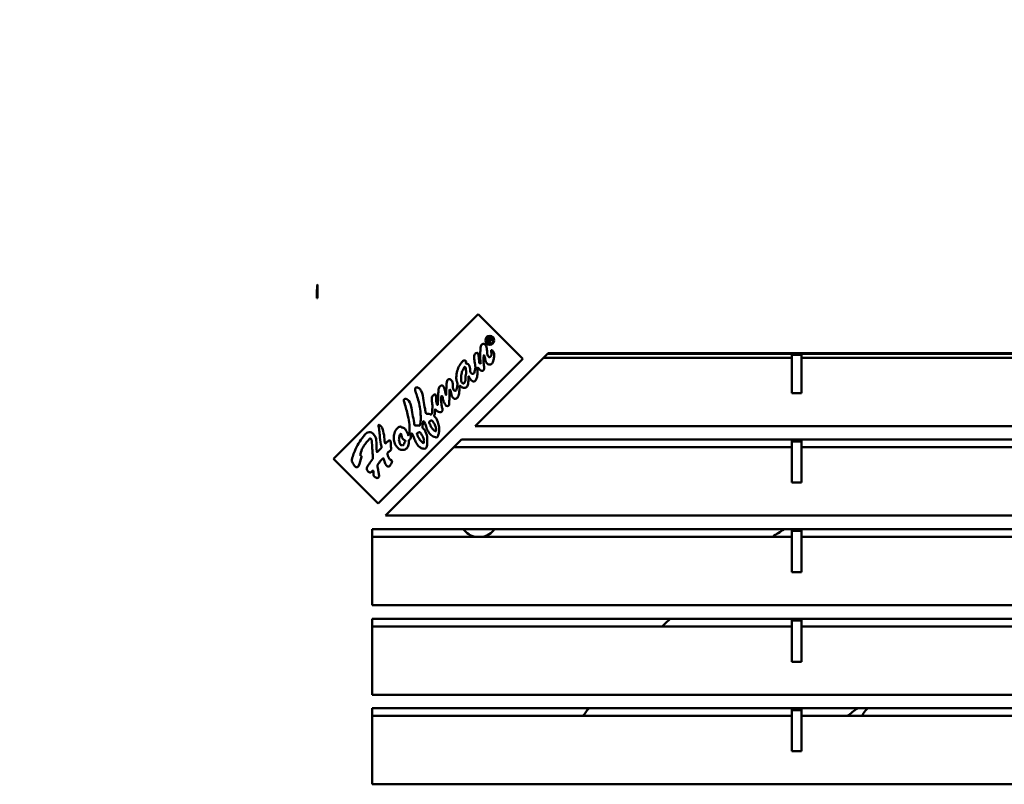
# Model space of a CAD drawing. Units: inches. Extents: x 0.5 to 21.5, y 0.2 to 16.7.
# Drawn here: x 3.1 to 3.7, y 11 to 11.5 of the extents above; entities that cross this region are included whole.
import ezdxf

# ---------------------------------------------------------------- set-up
doc = ezdxf.new("R2010")
doc.units = ezdxf.units.IN
doc.header["$MEASUREMENT"] = 0
doc.layers.add('Symbol (ANSI)', color=7, linetype='Continuous', lineweight=25)
doc.layers.add('Visible (ANSI)', color=7, linetype='Continuous', lineweight=50)
doc.styles.add('Note Text (ANSI)', font='tahoma.ttf')
doc.dimstyles.new('Default (ANSI)$7', dxfattribs={"dimtxt": 0.12, "dimasz": 0.098425, "dimexe": 0.125, "dimexo": 0.0625, "dimgap": 0.031496, "dimtad": 0, "dimtih": 1, "dimtoh": 1, "dimrnd": 1e-08, "dimzin": 0, "dimdsep": 46, "dimtxsty": 'Note Text (ANSI)', "dimcen": 0.09, "dimdle": 0.393701, "dimclrd": 256, "dimclre": 256, "dimclrt": 256, "dimadec": 0, "dimazin": 1, "dimtfac": 1, "dimtofl": 0, "dimtmove": 0, "dimatfit": 3, "dimfxl": 1, "dimtolj": 1, "dimtzin": 4, "dimlwd": -1, "dimlwe": -1, "dimarcsym": 0})

msp = doc.modelspace()

# ---------------------------------------------------------------- linework, layer by layer
at = {"layer": 'Visible (ANSI)'}
for p, q in [((3.25977, 11.17877), (3.35311, 11.27211)), ((3.35311, 11.27211), (3.38189, 11.24333)), ((3.35975, 11.2569), (3.35843, 11.25559)), ((3.35843, 11.25559), (3.36096, 11.25306)), ((3.35919, 11.25559), (3.36, 11.2564)), ((3.35998, 11.25481), (3.35919, 11.25559)), ((3.35998, 11.25481), (3.36078, 11.25562)), ((3.36287, 11.25508), (3.36194, 11.25581)), ((3.36028, 11.2545), (3.36102, 11.25525)), ((3.36134, 11.25344), (3.36028, 11.2545)), ((3.36096, 11.25306), (3.36134, 11.25344)), ((3.36173, 11.25529), (3.36255, 11.25465)), ((3.36255, 11.25465), (3.36288, 11.25498)), ((3.38189, 11.24333), (3.28855, 11.14999)), ((3.35123, 11.19995), (3.39833, 11.24705)), ((3.55543, 11.24405), (3.39533, 11.24405)), ((3.39781, 11.24652), (3.55543, 11.24652)), ((3.39833, 11.24705), (4.37233, 11.24705)), ((3.55543, 11.24652), (3.55543, 11.24593)), ((3.55543, 11.24593), (3.56163, 11.24593)), ((3.55543, 11.24593), (3.55543, 11.22125)), ((3.56163, 11.24652), (3.82548, 11.24652)), ((3.56163, 11.24593), (3.56163, 11.24652)), ((3.56163, 11.22125), (3.56163, 11.24593)), ((3.82548, 11.24405), (3.56163, 11.24405)), ((3.56163, 11.22125), (3.55543, 11.22125)), ((4.37233, 11.19995), (3.35123, 11.19995)), ((3.29343, 11.14215), (3.34246, 11.19118)), ((3.33753, 11.18625), (3.55543, 11.18625)), ((3.34246, 11.19118), (3.55543, 11.19118)), ((3.55543, 11.19118), (3.55543, 11.19006)), ((3.55543, 11.19118), (3.56163, 11.19118)), ((3.55543, 11.19006), (3.56163, 11.19006)), ((3.55543, 11.19006), (3.55543, 11.16345)), ((3.56163, 11.19006), (3.56163, 11.19118)), ((3.56163, 11.19118), (3.82548, 11.19118)), ((3.56163, 11.16345), (3.56163, 11.19006)), ((3.56163, 11.18625), (3.82548, 11.18625)), ((3.28855, 11.14999), (3.25977, 11.17877)), ((3.56163, 11.16345), (3.55543, 11.16345)), ((4.37233, 11.14215), (3.29343, 11.14215)), ((3.28483, 11.08435), (3.28483, 11.13338)), ((3.28483, 11.13338), (3.55543, 11.13338)), ((3.28483, 11.12845), (3.55543, 11.12845)), ((3.55543, 11.13338), (3.55543, 11.13226)), ((3.55543, 11.13338), (3.56163, 11.13338)), ((3.55543, 11.13226), (3.56163, 11.13226)), ((3.55543, 11.13226), (3.55543, 11.10565)), ((3.56163, 11.13226), (3.56163, 11.13338)), ((3.56163, 11.13338), (3.82548, 11.13338)), ((3.56163, 11.10565), (3.56163, 11.13226)), ((3.56163, 11.12845), (3.82548, 11.12845)), ((3.56163, 11.10565), (3.55543, 11.10565)), ((4.37233, 11.08435), (3.28483, 11.08435)), ((3.28483, 11.02655), (3.28483, 11.07558)), ((3.28483, 11.07558), (3.55543, 11.07558)), ((3.55543, 11.07558), (3.55543, 11.07446)), ((3.55543, 11.07558), (3.56163, 11.07558)), ((3.55543, 11.07446), (3.56163, 11.07446)), ((3.55543, 11.07446), (3.55543, 11.04785)), ((3.56163, 11.07446), (3.56163, 11.07558)), ((3.56163, 11.07558), (3.82548, 11.07558)), ((3.56163, 11.04785), (3.56163, 11.07446)), ((3.28483, 11.07065), (3.55543, 11.07065)), ((3.56163, 11.07065), (3.82548, 11.07065)), ((3.56163, 11.04785), (3.55543, 11.04785)), ((4.37233, 11.02655), (3.28483, 11.02655)), ((3.28483, 10.96875), (3.28483, 11.01778)), ((3.28483, 11.01778), (3.55543, 11.01778)), ((3.55543, 11.01778), (3.55543, 11.01666)), ((3.55543, 11.01778), (3.56163, 11.01778)), ((3.55543, 11.01666), (3.56163, 11.01666)), ((3.55543, 10.99005), (3.55543, 11.01666)), ((3.56163, 11.01666), (3.56163, 11.01778)), ((3.56163, 11.01778), (3.82548, 11.01778)), ((3.56163, 11.01666), (3.56163, 10.99005)), ((3.28483, 11.01285), (3.55543, 11.01285)), ((3.56163, 11.01285), (3.82548, 11.01285)), ((3.56163, 10.99005), (3.55543, 10.99005)), ((4.37233, 10.96875), (3.28483, 10.96875))]:
    msp.add_line(p, q, dxfattribs=at)
for radius in [0.00289, 0.00234]:
    msp.add_circle((3.36065, 11.25521), radius, dxfattribs=at)
for centre, radius, start, end in [((3.36041, 11.25618), 0.000982, 342.43438, 132.37682), ((3.36039, 11.25601), 0.000554, 314.99873, 135.00049), ((3.3614, 11.25487), 0.000536, 51.99799, 134.98761), ((3.36158, 11.25536), 0.000572, 51.99631, 114.54014), ((3.36283, 11.25503), 0.0000687, 315.00288, 52.00022), ((3.35365, 11.14075), 0.0125, 216.14196, 259.84619), ((3.35365, 11.14075), 0.0125, 280.15381, 323.85804), ((3.82865, 10.70375), 0.51181, 122.92041, 123.92281), ((3.82865, 10.70375), 0.51181, 133.40672, 134.20433), ((3.82865, 10.70375), 0.51181, 142.15251, 142.84843), ((3.82865, 10.70375), 0.38976, 126.32334, 127.53008)]:
    msp.add_arc(centre, radius, start, end, dxfattribs=at)
msp.add_ellipse((3.24948, 11.28237), major_axis=(-0.006, -0.00001), ratio=0.00005, start_param=4.712389, end_param=4.799655, dxfattribs=at)
for points, knots in [([(3.24961, 11.29136), (3.2494, 11.29121), (3.24919, 11.28981), (3.24899, 11.286), (3.24895, 11.2842), (3.24896, 11.28237)], [0, 0, 0, 0, 0.601708, 0.601708, 1, 1, 1, 1]), ([(3.24961, 11.29136), (3.24959, 11.29126), (3.24958, 11.29061), (3.24953, 11.28775), (3.24951, 11.28514), (3.24948, 11.28237)], [0, 0, 0, 0, 0.398227, 0.398227, 1, 1, 1, 1]), ([(3.34539, 11.24157), (3.34543, 11.24131), (3.34517, 11.24101), (3.34518, 11.24072), (3.34518, 11.24059), (3.34524, 11.24046), (3.34531, 11.24037), (3.34549, 11.24016), (3.34579, 11.24013), (3.34606, 11.24005), (3.34645, 11.23992), (3.34677, 11.23969), (3.34702, 11.23941), (3.34742, 11.23896), (3.34766, 11.23838), (3.34777, 11.2378), (3.34788, 11.23725), (3.34787, 11.23669), (3.34791, 11.23612), (3.34795, 11.23551), (3.34805, 11.23489), (3.34841, 11.23438), (3.34867, 11.23403), (3.34905, 11.23373), (3.34948, 11.23369), (3.34968, 11.23367), (3.3499, 11.23371), (3.35007, 11.23379), (3.3507, 11.2341), (3.35081, 11.23499), (3.35097, 11.23577), (3.35115, 11.23658), (3.35138, 11.23726), (3.35138, 11.23799), (3.35138, 11.23858), (3.35123, 11.2392), (3.35111, 11.23981), (3.35097, 11.2405), (3.35087, 11.24118), (3.35076, 11.24186), (3.35063, 11.24272), (3.3505, 11.24357), (3.35047, 11.24445), (3.35045, 11.24498), (3.35047, 11.24552), (3.35068, 11.246), (3.35082, 11.24631), (3.35103, 11.24659), (3.3513, 11.24678), (3.3515, 11.24692), (3.35172, 11.24702), (3.35197, 11.24707), (3.35214, 11.24712), (3.35231, 11.24714), (3.35247, 11.2471), (3.35275, 11.24703), (3.35298, 11.24678), (3.35311, 11.24651), (3.35328, 11.24618), (3.35332, 11.24583), (3.35336, 11.24547), (3.35343, 11.24477), (3.35352, 11.24407), (3.35362, 11.24339), (3.35371, 11.24276), (3.35381, 11.24215), (3.35381, 11.24149), (3.35381, 11.24116), (3.35379, 11.24082), (3.354, 11.24055), (3.35412, 11.24039), (3.35433, 11.24025), (3.35448, 11.24023), (3.35493, 11.24017), (3.3547, 11.24127), (3.3546, 11.24206), (3.35449, 11.24285), (3.3545, 11.24334), (3.3545, 11.24389), (3.35451, 11.24483), (3.35449, 11.24595), (3.3545, 11.24699), (3.35452, 11.24794), (3.35456, 11.24882), (3.35463, 11.2498), (3.35471, 11.25084), (3.35482, 11.25199), (3.3556, 11.25263), (3.35581, 11.2528), (3.35606, 11.25294), (3.35632, 11.25298), (3.35687, 11.25306), (3.35744, 11.25269), (3.35784, 11.25226), (3.35821, 11.25186), (3.35845, 11.25141), (3.35859, 11.25092), (3.35875, 11.25037), (3.35878, 11.24979), (3.35881, 11.24921), (3.35883, 11.24867), (3.35884, 11.24815), (3.35886, 11.24761), (3.35888, 11.24704), (3.35891, 11.24645), (3.35909, 11.24593), (3.35924, 11.24552), (3.35947, 11.24515), (3.35977, 11.24478), (3.35989, 11.24462), (3.36003, 11.24445), (3.36019, 11.2444), (3.36039, 11.24434), (3.36063, 11.24444), (3.36084, 11.24456), (3.36168, 11.24506), (3.36182, 11.24592), (3.36169, 11.24718), (3.36161, 11.24801), (3.3614, 11.24901), (3.36174, 11.249), (3.36193, 11.24899), (3.36228, 11.24868), (3.36253, 11.24839), (3.36277, 11.24813), (3.36293, 11.2479), (3.36305, 11.24763), (3.36337, 11.24696), (3.36346, 11.2461), (3.36345, 11.2453), (3.36343, 11.24441), (3.36328, 11.24359), (3.36306, 11.24268), (3.36281, 11.24161), (3.36247, 11.24041), (3.36156, 11.23994), (3.36093, 11.23961), (3.36002, 11.23963), (3.35939, 11.23991), (3.35861, 11.24024), (3.35824, 11.24096), (3.3579, 11.2421), (3.3574, 11.24376), (3.35697, 11.2463), (3.3568, 11.24576), (3.35673, 11.24555), (3.35671, 11.24484), (3.35667, 11.24424), (3.35662, 11.24346), (3.35654, 11.24287), (3.35654, 11.24224), (3.35652, 11.24126), (3.35668, 11.24018), (3.35683, 11.23917), (3.35692, 11.23855), (3.35701, 11.23796), (3.35699, 11.2373), (3.35697, 11.2368), (3.35689, 11.23627), (3.35661, 11.23596), (3.35613, 11.23541), (3.35502, 11.23558), (3.35418, 11.23631), (3.35354, 11.23687), (3.35305, 11.23776), (3.35283, 11.23763), (3.35266, 11.23753), (3.35267, 11.23674), (3.35269, 11.23609), (3.35271, 11.23519), (3.35274, 11.23458), (3.35271, 11.23393), (3.35267, 11.23305), (3.35252, 11.23209), (3.35218, 11.23104), (3.35186, 11.23005), (3.35139, 11.22898), (3.35066, 11.22872), (3.34993, 11.22846), (3.34896, 11.22902), (3.34823, 11.23003), (3.34756, 11.23094), (3.3471, 11.23222), (3.34692, 11.23214), (3.34674, 11.23206), (3.34683, 11.23074), (3.34684, 11.22976), (3.34684, 11.22867), (3.34674, 11.228), (3.3466, 11.22712), (3.34647, 11.22635), (3.34632, 11.22542), (3.34571, 11.22501), (3.34545, 11.22482), (3.34509, 11.22474), (3.34475, 11.22469), (3.34398, 11.22456), (3.3433, 11.22457), (3.34248, 11.22513), (3.34194, 11.22548), (3.34134, 11.22607), (3.34115, 11.22583), (3.34105, 11.22571), (3.34106, 11.22537), (3.34106, 11.22506), (3.34108, 11.22415), (3.34104, 11.2235), (3.34099, 11.22279), (3.34093, 11.22197), (3.34086, 11.22107), (3.34067, 11.22022), (3.3405, 11.21951), (3.34025, 11.21883), (3.33976, 11.21825), (3.33939, 11.21782), (3.33889, 11.21745), (3.33837, 11.21744), (3.33796, 11.21744), (3.33753, 11.21767), (3.33719, 11.21793), (3.33625, 11.21863), (3.33595, 11.21951), (3.33564, 11.22108), (3.33542, 11.2222), (3.33519, 11.22367), (3.33495, 11.22348), (3.33479, 11.22336), (3.33463, 11.22258), (3.33457, 11.22193), (3.3345, 11.22105), (3.33462, 11.22045), (3.33466, 11.21976), (3.33469, 11.21921), (3.33466, 11.21862), (3.33463, 11.21803), (3.33459, 11.21742), (3.33455, 11.21681), (3.33452, 11.21622), (3.3345, 11.21564), (3.3345, 11.21507), (3.33447, 11.21445), (3.33445, 11.21404), (3.33442, 11.21361), (3.33417, 11.2133), (3.33397, 11.21305), (3.33361, 11.21288), (3.33329, 11.21285), (3.33227, 11.21275), (3.3316, 11.21403), (3.33112, 11.21512), (3.33076, 11.21592), (3.33051, 11.21662), (3.33038, 11.21731), (3.33028, 11.2178), (3.33025, 11.21828), (3.33006, 11.21892)], [-119.654251, -119.654251, -119.654251, -119.654251, -118.246554, -118.246554, -118.246554, -116.838857, -116.838857, -116.838857, -115.43116, -115.43116, -115.43116, -114.023463, -114.023463, -114.023463, -112.615765, -112.615765, -112.615765, -111.208068, -111.208068, -111.208068, -109.800371, -109.800371, -109.800371, -108.392674, -108.392674, -108.392674, -106.984977, -106.984977, -106.984977, -105.57728, -105.57728, -105.57728, -104.169583, -104.169583, -104.169583, -102.761886, -102.761886, -102.761886, -101.354189, -101.354189, -101.354189, -99.946492, -99.946492, -99.946492, -98.538795, -98.538795, -98.538795, -97.131098, -97.131098, -97.131098, -95.723401, -95.723401, -95.723401, -94.315704, -94.315704, -94.315704, -92.908007, -92.908007, -92.908007, -91.500309, -91.500309, -91.500309, -90.092612, -90.092612, -90.092612, -88.684915, -88.684915, -88.684915, -87.277218, -87.277218, -87.277218, -85.869521, -85.869521, -85.869521, -84.461824, -84.461824, -84.461824, -83.054127, -83.054127, -83.054127, -81.64643, -81.64643, -81.64643, -80.238733, -80.238733, -80.238733, -78.831036, -78.831036, -78.831036, -77.423339, -77.423339, -77.423339, -76.015642, -76.015642, -76.015642, -74.607945, -74.607945, -74.607945, -73.200248, -73.200248, -73.200248, -71.792551, -71.792551, -71.792551, -70.384853, -70.384853, -70.384853, -68.977156, -68.977156, -68.977156, -67.569459, -67.569459, -67.569459, -66.161762, -66.161762, -66.161762, -64.754065, -64.754065, -64.754065, -63.346368, -63.346368, -63.346368, -61.938671, -61.938671, -61.938671, -60.530974, -60.530974, -60.530974, -59.123277, -59.123277, -59.123277, -57.71558, -57.71558, -57.71558, -56.307883, -56.307883, -56.307883, -54.900186, -54.900186, -54.900186, -53.492489, -53.492489, -53.492489, -52.084792, -52.084792, -52.084792, -50.677094, -50.677094, -50.677094, -49.269397, -49.269397, -49.269397, -47.8617, -47.8617, -47.8617, -46.454003, -46.454003, -46.454003, -45.046306, -45.046306, -45.046306, -43.638609, -43.638609, -43.638609, -42.230912, -42.230912, -42.230912, -40.823215, -40.823215, -40.823215, -39.415518, -39.415518, -39.415518, -38.007821, -38.007821, -38.007821, -36.600124, -36.600124, -36.600124, -35.192427, -35.192427, -35.192427, -33.78473, -33.78473, -33.78473, -32.377033, -32.377033, -32.377033, -30.969336, -30.969336, -30.969336, -29.561638, -29.561638, -29.561638, -28.153941, -28.153941, -28.153941, -26.746244, -26.746244, -26.746244, -25.338547, -25.338547, -25.338547, -23.93085, -23.93085, -23.93085, -22.523153, -22.523153, -22.523153, -21.115456, -21.115456, -21.115456, -19.707759, -19.707759, -19.707759, -18.300062, -18.300062, -18.300062, -16.892365, -16.892365, -16.892365, -15.484668, -15.484668, -15.484668, -14.076971, -14.076971, -14.076971, -12.669274, -12.669274, -12.669274, -11.261577, -11.261577, -11.261577, -9.853879, -9.853879, -9.853879, -8.446182, -8.446182, -8.446182, -7.038485, -7.038485, -7.038485, -5.630788, -5.630788, -5.630788, -4.223091, -4.223091, -4.223091, -2.815394, -2.815394, -2.815394, -1.407697, -1.407697, -1.407697, 0, 0, 0, 0]), ([(3.34539, 11.24157), (3.34537, 11.24175), (3.3452, 11.24192), (3.34502, 11.24205), (3.34468, 11.24228), (3.34428, 11.24236), (3.34392, 11.24229), (3.34331, 11.24216), (3.34285, 11.24156), (3.34243, 11.24101), (3.34197, 11.2404), (3.34156, 11.23985), (3.3412, 11.23925), (3.34051, 11.23812), (3.33998, 11.23684), (3.33961, 11.23553), (3.33922, 11.23414), (3.339, 11.23271), (3.33901, 11.23128), (3.33901, 11.23046), (3.33909, 11.22964), (3.33933, 11.22883), (3.33948, 11.22832), (3.33969, 11.22781), (3.33976, 11.22733), (3.33986, 11.22666), (3.33969, 11.22603), (3.33954, 11.22519), (3.33935, 11.22408), (3.33919, 11.22261), (3.33839, 11.2226), (3.33808, 11.2226), (3.33767, 11.22282), (3.33741, 11.22311), (3.33696, 11.22358), (3.3369, 11.22424), (3.33687, 11.22487), (3.33683, 11.22567), (3.33684, 11.22643), (3.33674, 11.2272), (3.33666, 11.22776), (3.33652, 11.22832), (3.33628, 11.22885), (3.33611, 11.22922), (3.33589, 11.22956), (3.33557, 11.2298), (3.33535, 11.22997), (3.33508, 11.23008), (3.33479, 11.23012), (3.3344, 11.23017), (3.33398, 11.23009), (3.33367, 11.2299), (3.33265, 11.22928), (3.33279, 11.22756), (3.33275, 11.22627), (3.33271, 11.22511), (3.33252, 11.22431), (3.33246, 11.22292), (3.33241, 11.22171), (3.33245, 11.22005), (3.33236, 11.21998), (3.33225, 11.2199), (3.33195, 11.22196), (3.33163, 11.22332), (3.33142, 11.22428), (3.33119, 11.22489), (3.33067, 11.22551), (3.33047, 11.22576), (3.33022, 11.22602), (3.32993, 11.2261), (3.32947, 11.22623), (3.32893, 11.22597), (3.32854, 11.22562), (3.32798, 11.22513), (3.32773, 11.22446), (3.3276, 11.22378), (3.32743, 11.22292), (3.32745, 11.22205), (3.32741, 11.22119), (3.32737, 11.22023), (3.32726, 11.21928), (3.32725, 11.2183), (3.32725, 11.21764), (3.32729, 11.21697), (3.32723, 11.21635), (3.32716, 11.21564), (3.32696, 11.21501), (3.32712, 11.21411), (3.32716, 11.2139), (3.32721, 11.21368), (3.32709, 11.2136), (3.32703, 11.21355), (3.3269, 11.21354), (3.3268, 11.21357), (3.32649, 11.21366), (3.32646, 11.21405), (3.3264, 11.2144), (3.3263, 11.21502), (3.32613, 11.21548), (3.32608, 11.216), (3.32602, 11.21656), (3.3261, 11.21717), (3.3261, 11.21774), (3.32611, 11.21832), (3.32603, 11.21885), (3.32589, 11.2195), (3.32582, 11.21986), (3.32573, 11.22025), (3.32546, 11.22036), (3.32533, 11.22041), (3.32515, 11.2204), (3.32498, 11.22036), (3.32465, 11.22028), (3.32437, 11.2201), (3.32413, 11.21988), (3.32388, 11.21964), (3.32366, 11.21936), (3.32351, 11.21905), (3.32331, 11.21863), (3.32322, 11.21817), (3.32319, 11.21771), (3.32315, 11.21707), (3.32321, 11.21643), (3.3233, 11.21579), (3.32345, 11.2147), (3.32366, 11.2136), (3.32365, 11.21252), (3.32363, 11.21147), (3.3234, 11.21043), (3.32338, 11.20935), (3.32337, 11.20873), (3.32342, 11.2081), (3.32309, 11.20756), (3.32302, 11.20746), (3.32295, 11.20736), (3.32285, 11.20732), (3.32274, 11.20728), (3.32261, 11.2073), (3.32248, 11.20734), (3.32229, 11.20739), (3.32212, 11.20749), (3.32195, 11.20756), (3.3215, 11.20776), (3.321, 11.20784), (3.32049, 11.20783), (3.32027, 11.20782), (3.32006, 11.2078), (3.31986, 11.20787), (3.31976, 11.20791), (3.31967, 11.20798), (3.31959, 11.20805), (3.31937, 11.20828), (3.3193, 11.20862), (3.31924, 11.20895), (3.31909, 11.2097), (3.31897, 11.2104), (3.31884, 11.21111), (3.31852, 11.21286), (3.3182, 11.21464), (3.31793, 11.21646), (3.31762, 11.21856), (3.31738, 11.22071), (3.31641, 11.22257), (3.31611, 11.22314), (3.31575, 11.22368), (3.31529, 11.22412), (3.31483, 11.22456), (3.31427, 11.2249), (3.3136, 11.22495), (3.3133, 11.22497), (3.31297, 11.22494), (3.31279, 11.22474), (3.31271, 11.22465), (3.31265, 11.22453), (3.31261, 11.22441), (3.31226, 11.22344), (3.31266, 11.2224), (3.313, 11.22141), (3.31342, 11.22018), (3.31377, 11.21901), (3.31411, 11.21782), (3.31454, 11.21633), (3.31498, 11.2148), (3.3153, 11.21326), (3.31563, 11.21167), (3.31584, 11.21005), (3.31595, 11.20844), (3.31605, 11.20706), (3.31608, 11.20567), (3.31606, 11.20427), (3.31605, 11.20346), (3.31602, 11.20264), (3.31593, 11.20184), (3.31587, 11.20139), (3.31579, 11.20095), (3.31553, 11.20051), (3.31544, 11.20035), (3.31533, 11.2002), (3.31519, 11.20017), (3.31506, 11.20013), (3.3149, 11.20019), (3.31475, 11.20024), (3.314, 11.20047), (3.31332, 11.20032), (3.31256, 11.20037), (3.31243, 11.20038), (3.31229, 11.2004), (3.31219, 11.20047), (3.3121, 11.20053), (3.31203, 11.20063), (3.31198, 11.20073), (3.31176, 11.20116), (3.31178, 11.20164), (3.31176, 11.20211), (3.31169, 11.20391), (3.31114, 11.20562), (3.31078, 11.20734), (3.31037, 11.20927), (3.3102, 11.21122), (3.3097, 11.2132), (3.30936, 11.21458), (3.30886, 11.21598), (3.3078, 11.21689), (3.30743, 11.21722), (3.30697, 11.21749), (3.30647, 11.21756), (3.30622, 11.2176), (3.30595, 11.21759), (3.30573, 11.21747), (3.30561, 11.21741), (3.3055, 11.2173), (3.30541, 11.21719), (3.30499, 11.21662), (3.30529, 11.2158), (3.30555, 11.21503), (3.30607, 11.21346), (3.30642, 11.21214), (3.30677, 11.21074), (3.30712, 11.20936), (3.30749, 11.20789), (3.30782, 11.20644), (3.30825, 11.2046), (3.30863, 11.20278), (3.30874, 11.20093), (3.30882, 11.19953), (3.30875, 11.19812), (3.30887, 11.19671), (3.30891, 11.19632), (3.30896, 11.19593), (3.30893, 11.19554), (3.30889, 11.19506), (3.30873, 11.19458), (3.3085, 11.19415), (3.30841, 11.19399), (3.30831, 11.19384), (3.3082, 11.19369)], [0, 0, 0, 0, 1.580015, 1.580015, 1.580015, 3.16003, 3.16003, 3.16003, 4.740045, 4.740045, 4.740045, 6.320059, 6.320059, 6.320059, 7.900074, 7.900074, 7.900074, 9.480089, 9.480089, 9.480089, 11.060104, 11.060104, 11.060104, 12.640119, 12.640119, 12.640119, 14.220134, 14.220134, 14.220134, 15.800149, 15.800149, 15.800149, 17.380163, 17.380163, 17.380163, 18.960178, 18.960178, 18.960178, 20.540193, 20.540193, 20.540193, 22.120208, 22.120208, 22.120208, 23.700223, 23.700223, 23.700223, 25.280238, 25.280238, 25.280238, 26.860253, 26.860253, 26.860253, 28.440267, 28.440267, 28.440267, 30.020282, 30.020282, 30.020282, 31.600297, 31.600297, 31.600297, 33.180312, 33.180312, 33.180312, 34.760327, 34.760327, 34.760327, 36.340342, 36.340342, 36.340342, 37.920357, 37.920357, 37.920357, 39.500371, 39.500371, 39.500371, 41.080386, 41.080386, 41.080386, 42.660401, 42.660401, 42.660401, 44.240416, 44.240416, 44.240416, 45.820431, 45.820431, 45.820431, 47.400446, 47.400446, 47.400446, 48.980461, 48.980461, 48.980461, 50.560475, 50.560475, 50.560475, 52.14049, 52.14049, 52.14049, 53.720505, 53.720505, 53.720505, 55.30052, 55.30052, 55.30052, 56.880535, 56.880535, 56.880535, 58.46055, 58.46055, 58.46055, 60.040565, 60.040565, 60.040565, 61.620579, 61.620579, 61.620579, 63.200594, 63.200594, 63.200594, 64.780609, 64.780609, 64.780609, 66.360624, 66.360624, 66.360624, 67.940639, 67.940639, 67.940639, 69.520654, 69.520654, 69.520654, 71.100669, 71.100669, 71.100669, 72.680683, 72.680683, 72.680683, 74.260698, 74.260698, 74.260698, 75.840713, 75.840713, 75.840713, 77.420728, 77.420728, 77.420728, 79.000743, 79.000743, 79.000743, 80.580758, 80.580758, 80.580758, 82.160773, 82.160773, 82.160773, 83.740787, 83.740787, 83.740787, 85.320802, 85.320802, 85.320802, 86.900817, 86.900817, 86.900817, 88.480832, 88.480832, 88.480832, 90.060847, 90.060847, 90.060847, 91.640862, 91.640862, 91.640862, 93.220877, 93.220877, 93.220877, 94.800891, 94.800891, 94.800891, 96.380906, 96.380906, 96.380906, 97.960921, 97.960921, 97.960921, 99.540936, 99.540936, 99.540936, 101.120951, 101.120951, 101.120951, 102.700966, 102.700966, 102.700966, 104.280981, 104.280981, 104.280981, 105.860995, 105.860995, 105.860995, 107.44101, 107.44101, 107.44101, 109.021025, 109.021025, 109.021025, 110.60104, 110.60104, 110.60104, 112.181055, 112.181055, 112.181055, 113.76107, 113.76107, 113.76107, 115.341085, 115.341085, 115.341085, 116.921099, 116.921099, 116.921099, 118.501114, 118.501114, 118.501114, 120.081129, 120.081129, 120.081129, 121.661144, 121.661144, 121.661144, 123.241159, 123.241159, 123.241159, 124.821174, 124.821174, 124.821174, 126.401189, 126.401189, 126.401189, 127.981203, 127.981203, 127.981203, 129.561218, 129.561218, 129.561218, 131.141233, 131.141233, 131.141233, 132.721248, 132.721248, 132.721248, 134.301263, 134.301263, 134.301263, 134.301263]), ([(3.34492, 11.23766), (3.34519, 11.23697), (3.34527, 11.23565), (3.34538, 11.2338), (3.34505, 11.23224), (3.34485, 11.23077), (3.34505, 11.22946), (3.34442, 11.22855), (3.34428, 11.22767), (3.34352, 11.22715), (3.34221, 11.22843), (3.34201, 11.23004), (3.34211, 11.23255), (3.3428, 11.23572), (3.34335, 11.23604), (3.34435, 11.23872), (3.34482, 11.23791), (3.34492, 11.23766)], [0, 0, 0, 0, 0.096037, 0.164904, 0.238067, 0.299001, 0.356041, 0.401064, 0.43624, 0.462303, 0.508215, 0.594458, 0.707956, 0.828598, 0.916637, 0.965626, 1, 1, 1, 1]), ([(3.32276, 11.19415), (3.32317, 11.19381), (3.32362, 11.19352), (3.32407, 11.19327), (3.32454, 11.19301), (3.32502, 11.1928), (3.32557, 11.19268), (3.32592, 11.1926), (3.3263, 11.19256), (3.32659, 11.19268), (3.32703, 11.19287), (3.32724, 11.19348), (3.32741, 11.19404), (3.32767, 11.19485), (3.32785, 11.19555), (3.32795, 11.19629), (3.32812, 11.19754), (3.32805, 11.19891), (3.32779, 11.20019), (3.32758, 11.20117), (3.32726, 11.20211), (3.32693, 11.20307), (3.3267, 11.20376), (3.32646, 11.20447), (3.326, 11.20502), (3.32582, 11.20523), (3.32561, 11.20542), (3.32541, 11.20561), (3.32523, 11.20578), (3.32505, 11.20595), (3.3249, 11.20617), (3.32484, 11.20626), (3.32479, 11.20636), (3.32477, 11.20647), (3.32472, 11.20673), (3.32493, 11.20699), (3.32504, 11.20727), (3.32519, 11.20766), (3.32514, 11.20809), (3.32517, 11.20847), (3.3252, 11.20883), (3.32529, 11.20915), (3.32525, 11.20962), (3.32521, 11.21005), (3.32506, 11.21062), (3.3252, 11.21069), (3.32532, 11.21074), (3.32567, 11.2104), (3.32597, 11.21013), (3.32658, 11.20957), (3.32699, 11.20926), (3.32757, 11.20906), (3.32809, 11.20888), (3.32873, 11.20877), (3.32926, 11.20898), (3.32945, 11.20905), (3.32963, 11.20917), (3.32976, 11.20932), (3.33006, 11.20965), (3.33017, 11.21014), (3.33016, 11.2106), (3.33014, 11.21136), (3.32979, 11.21203), (3.3296, 11.21274), (3.3295, 11.21315), (3.32945, 11.21358), (3.32942, 11.214), (3.32938, 11.21446), (3.32937, 11.21493), (3.32931, 11.21539), (3.32926, 11.21577), (3.32917, 11.21616), (3.32918, 11.21654), (3.32919, 11.21686), (3.32927, 11.21717), (3.32928, 11.2175), (3.32931, 11.21796), (3.32921, 11.21843), (3.32931, 11.21886), (3.32933, 11.21896), (3.32937, 11.21907), (3.32944, 11.21916), (3.32954, 11.21927), (3.32968, 11.21936), (3.32979, 11.21934), (3.32993, 11.21932), (3.33, 11.21911), (3.33006, 11.21892)], [0, 0, 0, 0, 1.01255, 1.01255, 1.01255, 2.0251, 2.0251, 2.0251, 3.03765, 3.03765, 3.03765, 4.050201, 4.050201, 4.050201, 5.062751, 5.062751, 5.062751, 6.075301, 6.075301, 6.075301, 7.087851, 7.087851, 7.087851, 8.100401, 8.100401, 8.100401, 9.112951, 9.112951, 9.112951, 10.125502, 10.125502, 10.125502, 11.138052, 11.138052, 11.138052, 12.150602, 12.150602, 12.150602, 13.163152, 13.163152, 13.163152, 14.175702, 14.175702, 14.175702, 15.188252, 15.188252, 15.188252, 16.200803, 16.200803, 16.200803, 17.213353, 17.213353, 17.213353, 18.225903, 18.225903, 18.225903, 19.238453, 19.238453, 19.238453, 20.251003, 20.251003, 20.251003, 21.263553, 21.263553, 21.263553, 22.276103, 22.276103, 22.276103, 23.288654, 23.288654, 23.288654, 24.301204, 24.301204, 24.301204, 25.313754, 25.313754, 25.313754, 26.326304, 26.326304, 26.326304, 27.338854, 27.338854, 27.338854, 28.351404, 28.351404, 28.351404, 29.363955, 29.363955, 29.363955, 29.363955]), ([(3.27722, 11.18076), (3.27734, 11.18072), (3.27746, 11.18067), (3.27759, 11.18064), (3.27767, 11.18062), (3.27775, 11.18061), (3.2778, 11.18056), (3.27785, 11.18051), (3.27787, 11.18044), (3.27788, 11.18037), (3.27789, 11.18027), (3.27785, 11.18017), (3.27782, 11.18007), (3.27714, 11.17807), (3.27678, 11.17603), (3.27592, 11.1741), (3.27587, 11.174), (3.27583, 11.17391), (3.27577, 11.17383), (3.2757, 11.17374), (3.27561, 11.17366), (3.27552, 11.17359), (3.2754, 11.17349), (3.27527, 11.17339), (3.27512, 11.17334), (3.27492, 11.17328), (3.27467, 11.17333), (3.27446, 11.17341), (3.27417, 11.17353), (3.27393, 11.17369), (3.27372, 11.17389), (3.27286, 11.17465), (3.27244, 11.17581), (3.27183, 11.17683), (3.27174, 11.17699), (3.27164, 11.17714), (3.27159, 11.17732), (3.27154, 11.17749), (3.27154, 11.17767), (3.27156, 11.17785), (3.27158, 11.17805), (3.27162, 11.17824), (3.27167, 11.17844), (3.27184, 11.17908), (3.27203, 11.17973), (3.27223, 11.18037), (3.27259, 11.18153), (3.273, 11.18267), (3.27347, 11.1838), (3.27418, 11.18551), (3.27501, 11.18717), (3.27598, 11.18874), (3.27692, 11.1903), (3.278, 11.19177), (3.27911, 11.19321), (3.27962, 11.19388), (3.28015, 11.19455), (3.2808, 11.19511), (3.28116, 11.19543), (3.28156, 11.19571), (3.28201, 11.19586), (3.28249, 11.19602), (3.28302, 11.19604), (3.28352, 11.19595), (3.28404, 11.19585), (3.28454, 11.19563), (3.28497, 11.19532), (3.28541, 11.195), (3.28578, 11.19458), (3.28612, 11.19414), (3.28657, 11.19357), (3.28697, 11.19295), (3.28718, 11.19227), (3.28732, 11.19183), (3.28738, 11.19136), (3.28743, 11.1909), (3.28767, 11.18844), (3.2875, 11.18621), (3.28767, 11.18347), (3.28768, 11.18337), (3.28769, 11.18327), (3.28775, 11.18321), (3.28781, 11.18314), (3.28794, 11.18313), (3.28803, 11.18317), (3.28812, 11.1832), (3.28817, 11.18328), (3.28823, 11.18336), (3.28893, 11.18437), (3.28992, 11.18495), (3.2907, 11.18588), (3.29076, 11.18595), (3.29082, 11.18602), (3.29084, 11.18611), (3.29087, 11.18618), (3.29087, 11.18626), (3.29086, 11.18633), (3.29084, 11.18649), (3.29079, 11.18663), (3.29073, 11.18678), (3.29007, 11.18862), (3.28998, 11.19062), (3.28979, 11.19257), (3.28967, 11.19375), (3.28952, 11.19492), (3.28941, 11.19612), (3.28929, 11.19743), (3.28922, 11.19877), (3.28892, 11.19998), (3.28889, 11.20009), (3.28886, 11.20021), (3.28886, 11.20035), (3.28886, 11.20049), (3.2889, 11.20066), (3.289, 11.20071), (3.28907, 11.20074), (3.28916, 11.20071), (3.28925, 11.20068), (3.28951, 11.20059), (3.28967, 11.2004), (3.28985, 11.20023), (3.29014, 11.19994), (3.29047, 11.19966), (3.29073, 11.19934), (3.29101, 11.19902), (3.29122, 11.19865), (3.29139, 11.19826), (3.29161, 11.19774), (3.29175, 11.19718), (3.29188, 11.19663), (3.29227, 11.19492), (3.29258, 11.19323), (3.29268, 11.19144), (3.29273, 11.19067), (3.29274, 11.18987), (3.29294, 11.18918), (3.29296, 11.1891), (3.29299, 11.18902), (3.29303, 11.18894), (3.2931, 11.18882), (3.29319, 11.1887), (3.29329, 11.1887), (3.29336, 11.1887), (3.29343, 11.18878), (3.2935, 11.18885), (3.2937, 11.18906), (3.29387, 11.18922), (3.29406, 11.18939), (3.29432, 11.18962), (3.29462, 11.18986), (3.29491, 11.19008), (3.29518, 11.19029), (3.29546, 11.19048), (3.29581, 11.19058), (3.29596, 11.19062), (3.29613, 11.19065), (3.29626, 11.1906), (3.29646, 11.19052), (3.29655, 11.19025), (3.29662, 11.18998), (3.29685, 11.18919), (3.29687, 11.18851), (3.29687, 11.1878), (3.29686, 11.18701), (3.29684, 11.18618), (3.29702, 11.18536), (3.29705, 11.18524), (3.29708, 11.18511), (3.29707, 11.18499), (3.29705, 11.18482), (3.29696, 11.18466), (3.29685, 11.18452), (3.29669, 11.18433), (3.29649, 11.18419), (3.2963, 11.18403), (3.29602, 11.1838), (3.29574, 11.18355), (3.29544, 11.18333), (3.29527, 11.1832), (3.29508, 11.18308), (3.29492, 11.18292), (3.29481, 11.18281), (3.29472, 11.18269), (3.29466, 11.18255), (3.2946, 11.18239), (3.29461, 11.18221), (3.29463, 11.18203), (3.29466, 11.18174), (3.29475, 11.18148), (3.29482, 11.1812), (3.29498, 11.18058), (3.29507, 11.17992), (3.29541, 11.1794), (3.29555, 11.17917), (3.29573, 11.17898), (3.29591, 11.17877), (3.2961, 11.17854), (3.29629, 11.1783), (3.29653, 11.17817), (3.2967, 11.17807), (3.2969, 11.17804), (3.29712, 11.17801), (3.29724, 11.17799), (3.29737, 11.17797), (3.29744, 11.1779), (3.29755, 11.17781), (3.29755, 11.17763), (3.29755, 11.17745), (3.29752, 11.17672), (3.29722, 11.17616), (3.29694, 11.1756), (3.29672, 11.17513), (3.29651, 11.17466), (3.29616, 11.17421), (3.29601, 11.17401), (3.29583, 11.17382), (3.29562, 11.17377), (3.2954, 11.17371), (3.29513, 11.17382), (3.29489, 11.17394), (3.29462, 11.17407), (3.29437, 11.1742), (3.29416, 11.17438), (3.29387, 11.17463), (3.29363, 11.17495), (3.29345, 11.17528), (3.29323, 11.17566), (3.29309, 11.17606), (3.29292, 11.17647), (3.29274, 11.17693), (3.29253, 11.17742), (3.29242, 11.17786), (3.29234, 11.17816), (3.29232, 11.17845), (3.29218, 11.17885), (3.29213, 11.179), (3.29206, 11.17917), (3.29195, 11.17916), (3.2919, 11.17916), (3.29183, 11.17911), (3.29177, 11.17907), (3.29167, 11.17899), (3.29158, 11.17892), (3.29148, 11.17884), (3.29087, 11.17833), (3.29028, 11.17767), (3.28977, 11.177), (3.28927, 11.17635), (3.28884, 11.1757), (3.2883, 11.17505), (3.28824, 11.17497), (3.28818, 11.1749), (3.28815, 11.17482), (3.28812, 11.17472), (3.28814, 11.17462), (3.28815, 11.17451)], [-88.767318, -88.767318, -88.767318, -88.767318, -87.722997, -87.722997, -87.722997, -86.678675, -86.678675, -86.678675, -85.634354, -85.634354, -85.634354, -84.590033, -84.590033, -84.590033, -83.545711, -83.545711, -83.545711, -82.50139, -82.50139, -82.50139, -81.457068, -81.457068, -81.457068, -80.412747, -80.412747, -80.412747, -79.368426, -79.368426, -79.368426, -78.324104, -78.324104, -78.324104, -77.279783, -77.279783, -77.279783, -76.235461, -76.235461, -76.235461, -75.19114, -75.19114, -75.19114, -74.146819, -74.146819, -74.146819, -73.102497, -73.102497, -73.102497, -72.058176, -72.058176, -72.058176, -71.013855, -71.013855, -71.013855, -69.969533, -69.969533, -69.969533, -68.925212, -68.925212, -68.925212, -67.88089, -67.88089, -67.88089, -66.836569, -66.836569, -66.836569, -65.792248, -65.792248, -65.792248, -64.747926, -64.747926, -64.747926, -63.703605, -63.703605, -63.703605, -62.659283, -62.659283, -62.659283, -61.614962, -61.614962, -61.614962, -60.570641, -60.570641, -60.570641, -59.526319, -59.526319, -59.526319, -58.481998, -58.481998, -58.481998, -57.437676, -57.437676, -57.437676, -56.393355, -56.393355, -56.393355, -55.349034, -55.349034, -55.349034, -54.304712, -54.304712, -54.304712, -53.260391, -53.260391, -53.260391, -52.216069, -52.216069, -52.216069, -51.171748, -51.171748, -51.171748, -50.127427, -50.127427, -50.127427, -49.083105, -49.083105, -49.083105, -48.038784, -48.038784, -48.038784, -46.994463, -46.994463, -46.994463, -45.950141, -45.950141, -45.950141, -44.90582, -44.90582, -44.90582, -43.861498, -43.861498, -43.861498, -42.817177, -42.817177, -42.817177, -41.772856, -41.772856, -41.772856, -40.728534, -40.728534, -40.728534, -39.684213, -39.684213, -39.684213, -38.639891, -38.639891, -38.639891, -37.59557, -37.59557, -37.59557, -36.551249, -36.551249, -36.551249, -35.506927, -35.506927, -35.506927, -34.462606, -34.462606, -34.462606, -33.418284, -33.418284, -33.418284, -32.373963, -32.373963, -32.373963, -31.329642, -31.329642, -31.329642, -30.28532, -30.28532, -30.28532, -29.240999, -29.240999, -29.240999, -28.196678, -28.196678, -28.196678, -27.152356, -27.152356, -27.152356, -26.108035, -26.108035, -26.108035, -25.063713, -25.063713, -25.063713, -24.019392, -24.019392, -24.019392, -22.975071, -22.975071, -22.975071, -21.930749, -21.930749, -21.930749, -20.886428, -20.886428, -20.886428, -19.842106, -19.842106, -19.842106, -18.797785, -18.797785, -18.797785, -17.753464, -17.753464, -17.753464, -16.709142, -16.709142, -16.709142, -15.664821, -15.664821, -15.664821, -14.620499, -14.620499, -14.620499, -13.576178, -13.576178, -13.576178, -12.531857, -12.531857, -12.531857, -11.487535, -11.487535, -11.487535, -10.443214, -10.443214, -10.443214, -9.398893, -9.398893, -9.398893, -8.354571, -8.354571, -8.354571, -7.31025, -7.31025, -7.31025, -6.265928, -6.265928, -6.265928, -5.221607, -5.221607, -5.221607, -4.177286, -4.177286, -4.177286, -3.132964, -3.132964, -3.132964, -2.088643, -2.088643, -2.088643, -1.044321, -1.044321, -1.044321, 0, 0, 0, 0]), ([(3.3082, 11.19369), (3.30803, 11.19429), (3.30781, 11.19488), (3.30754, 11.19543), (3.30729, 11.19593), (3.307, 11.19641), (3.30671, 11.1969), (3.30639, 11.19744), (3.30608, 11.198), (3.30564, 11.1984), (3.30547, 11.19855), (3.30527, 11.19868), (3.30505, 11.19882), (3.30481, 11.19898), (3.30453, 11.19916), (3.30428, 11.19901), (3.30416, 11.19894), (3.30404, 11.19879), (3.30396, 11.1988), (3.30385, 11.1988), (3.30381, 11.19907), (3.30372, 11.19925), (3.30364, 11.1994), (3.30354, 11.19949), (3.30342, 11.19955), (3.3032, 11.19964), (3.30291, 11.19958), (3.30265, 11.19952), (3.30232, 11.19944), (3.30202, 11.19934), (3.30174, 11.1992), (3.30067, 11.19865), (3.29995, 11.19744), (3.29947, 11.19623), (3.29904, 11.19515), (3.2988, 11.19406), (3.29875, 11.19295), (3.29869, 11.19174), (3.29885, 11.19051), (3.2992, 11.18934), (3.29947, 11.18848), (3.29984, 11.18765), (3.30035, 11.18691), (3.30076, 11.18632), (3.30125, 11.18579), (3.30184, 11.18536), (3.30239, 11.18497), (3.30301, 11.18467), (3.30368, 11.18455), (3.30447, 11.18441), (3.30531, 11.18453), (3.30604, 11.18488), (3.30676, 11.18522), (3.30737, 11.18577), (3.30775, 11.18646), (3.308, 11.1869), (3.30814, 11.1874), (3.30823, 11.1879), (3.30835, 11.18856), (3.30837, 11.18921), (3.30834, 11.18993), (3.30832, 11.19022), (3.3083, 11.19053), (3.30842, 11.19076), (3.30856, 11.19104), (3.30893, 11.1912), (3.30917, 11.19145), (3.30945, 11.19175), (3.30956, 11.19217), (3.30968, 11.19255), (3.3098, 11.19295), (3.30992, 11.1933), (3.31, 11.19383), (3.31009, 11.19444), (3.31012, 11.1953), (3.31032, 11.19533), (3.31049, 11.19535), (3.31078, 11.1947), (3.31101, 11.19415), (3.31152, 11.19295), (3.31174, 11.19221), (3.31208, 11.19137), (3.31245, 11.19044), (3.31296, 11.1894), (3.31357, 11.18843), (3.31409, 11.18761), (3.31468, 11.18685), (3.31542, 11.18632), (3.31604, 11.18587), (3.31676, 11.18559), (3.31758, 11.18539), (3.31811, 11.18525), (3.31869, 11.18516), (3.3191, 11.18541), (3.31927, 11.18552), (3.31941, 11.18567), (3.31953, 11.18584), (3.32042, 11.18706), (3.32033, 11.18867), (3.32031, 11.19019), (3.3203, 11.19126), (3.32032, 11.19229), (3.32015, 11.19329), (3.31997, 11.19432), (3.31959, 11.19532), (3.31913, 11.19629), (3.31883, 11.19694), (3.31849, 11.19757), (3.31798, 11.19808), (3.31779, 11.19828), (3.31756, 11.19846), (3.31742, 11.19869), (3.31732, 11.19887), (3.31726, 11.19909), (3.31724, 11.19931), (3.31713, 11.20015), (3.31746, 11.20101), (3.31753, 11.20179), (3.31756, 11.20211), (3.31754, 11.20241), (3.31758, 11.20281), (3.3176, 11.20294), (3.31762, 11.20309), (3.31766, 11.20315), (3.31778, 11.20331), (3.31807, 11.20289), (3.3183, 11.20251), (3.31938, 11.2008), (3.31946, 11.19988), (3.31985, 11.19872), (3.32016, 11.19781), (3.32066, 11.19677), (3.32127, 11.19586), (3.3217, 11.19521), (3.32219, 11.19464), (3.32276, 11.19415)], [0, 0, 0, 0, 1.411165, 1.411165, 1.411165, 2.822329, 2.822329, 2.822329, 4.233494, 4.233494, 4.233494, 5.644659, 5.644659, 5.644659, 7.055823, 7.055823, 7.055823, 8.466988, 8.466988, 8.466988, 9.878153, 9.878153, 9.878153, 11.289317, 11.289317, 11.289317, 12.700482, 12.700482, 12.700482, 14.111647, 14.111647, 14.111647, 15.522811, 15.522811, 15.522811, 16.933976, 16.933976, 16.933976, 18.345141, 18.345141, 18.345141, 19.756305, 19.756305, 19.756305, 21.16747, 21.16747, 21.16747, 22.578635, 22.578635, 22.578635, 23.989799, 23.989799, 23.989799, 25.400964, 25.400964, 25.400964, 26.812129, 26.812129, 26.812129, 28.223294, 28.223294, 28.223294, 29.634458, 29.634458, 29.634458, 31.045623, 31.045623, 31.045623, 32.456788, 32.456788, 32.456788, 33.867952, 33.867952, 33.867952, 35.279117, 35.279117, 35.279117, 36.690282, 36.690282, 36.690282, 38.101446, 38.101446, 38.101446, 39.512611, 39.512611, 39.512611, 40.923776, 40.923776, 40.923776, 42.33494, 42.33494, 42.33494, 43.746105, 43.746105, 43.746105, 45.15727, 45.15727, 45.15727, 46.568434, 46.568434, 46.568434, 47.979599, 47.979599, 47.979599, 49.390764, 49.390764, 49.390764, 50.801928, 50.801928, 50.801928, 52.213093, 52.213093, 52.213093, 53.624258, 53.624258, 53.624258, 55.035422, 55.035422, 55.035422, 56.446587, 56.446587, 56.446587, 57.857752, 57.857752, 57.857752, 59.268916, 59.268916, 59.268916, 60.680081, 60.680081, 60.680081, 62.091246, 62.091246, 62.091246, 63.50241, 63.50241, 63.50241, 63.50241]), ([(3.3235, 11.20336), (3.32385, 11.20305), (3.32423, 11.20233), (3.32493, 11.2015), (3.32528, 11.20059), (3.32562, 11.19976), (3.32582, 11.19893), (3.32593, 11.19832), (3.32607, 11.19778), (3.32573, 11.19733), (3.3262, 11.19672), (3.32553, 11.19651), (3.32512, 11.19679), (3.32466, 11.19723), (3.32401, 11.19771), (3.32346, 11.19845), (3.32278, 11.19917), (3.32249, 11.20018), (3.32209, 11.20118), (3.32133, 11.20196), (3.32162, 11.20311), (3.32242, 11.20315), (3.32297, 11.20371), (3.32336, 11.20349), (3.3235, 11.20336)], [0, 0, 0, 0, 0.079618, 0.134613, 0.18524, 0.243365, 0.288357, 0.328173, 0.352818, 0.379149, 0.412759, 0.438611, 0.465676, 0.497162, 0.548013, 0.601081, 0.654629, 0.714376, 0.775698, 0.838798, 0.890343, 0.934693, 0.96702, 1, 1, 1, 1]), ([(3.27722, 11.18076), (3.27727, 11.18221), (3.27756, 11.18369), (3.27816, 11.18501), (3.27861, 11.18599), (3.27922, 11.18689), (3.27987, 11.18777), (3.28059, 11.18877), (3.28135, 11.18975), (3.28213, 11.19064), (3.28234, 11.19088), (3.28255, 11.19111), (3.28278, 11.19136), (3.28297, 11.19158), (3.28319, 11.19181), (3.28345, 11.19184), (3.2836, 11.19185), (3.28377, 11.1918), (3.2839, 11.19171), (3.28409, 11.1916), (3.28421, 11.19142), (3.2843, 11.19123), (3.28439, 11.19104), (3.28445, 11.19084), (3.28449, 11.19064), (3.28459, 11.19011), (3.28461, 11.18957), (3.28463, 11.18903), (3.28469, 11.18746), (3.28478, 11.18589), (3.28489, 11.18433), (3.28499, 11.18305), (3.28511, 11.18176), (3.28521, 11.18048), (3.28524, 11.18011), (3.28526, 11.17974), (3.28526, 11.17936), (3.28526, 11.17926), (3.28526, 11.17917), (3.28524, 11.17908), (3.28522, 11.17899), (3.28517, 11.17891), (3.28513, 11.17882), (3.28447, 11.17755), (3.28349, 11.17649), (3.28271, 11.17532), (3.2824, 11.17485), (3.28211, 11.17435), (3.28179, 11.17387), (3.2816, 11.17358), (3.28139, 11.1733), (3.28131, 11.17297), (3.28125, 11.17274), (3.28126, 11.17249), (3.2813, 11.17224), (3.28134, 11.17195), (3.28143, 11.17167), (3.28156, 11.1714), (3.28173, 11.17105), (3.28197, 11.17072), (3.28227, 11.17047), (3.28254, 11.17024), (3.28286, 11.17006), (3.28321, 11.16998), (3.28339, 11.16994), (3.28358, 11.16993), (3.28376, 11.16997), (3.28391, 11.17001), (3.28405, 11.1701), (3.28419, 11.17019), (3.28442, 11.17036), (3.28462, 11.17057), (3.28479, 11.17082), (3.2849, 11.17099), (3.285, 11.17117), (3.2852, 11.17123), (3.28526, 11.17125), (3.28533, 11.17126), (3.28538, 11.17123), (3.28544, 11.1712), (3.28546, 11.1711), (3.28548, 11.171), (3.28562, 11.17012), (3.28573, 11.16949), (3.2857, 11.16872), (3.28569, 11.16844), (3.28565, 11.16815), (3.28575, 11.16789), (3.28582, 11.16769), (3.28597, 11.16752), (3.28613, 11.16738), (3.28641, 11.16712), (3.28673, 11.16695), (3.28706, 11.16678), (3.28738, 11.16661), (3.28771, 11.16643), (3.28808, 11.16641), (3.28827, 11.1664), (3.28847, 11.16643), (3.28863, 11.16653), (3.28875, 11.1666), (3.28884, 11.16671), (3.28892, 11.16682), (3.28904, 11.167), (3.28912, 11.16721), (3.28917, 11.16742), (3.28921, 11.16762), (3.28922, 11.16782), (3.28922, 11.16801), (3.28921, 11.16849), (3.28909, 11.16895), (3.289, 11.16941), (3.28884, 11.17018), (3.28873, 11.17095), (3.28857, 11.17172), (3.28843, 11.17238), (3.28827, 11.17303), (3.28821, 11.17368), (3.28818, 11.17395), (3.28818, 11.17422), (3.28815, 11.17451)], [0, 0, 0, 0, 1.011074, 1.011074, 1.011074, 2.022149, 2.022149, 2.022149, 3.033223, 3.033223, 3.033223, 4.044298, 4.044298, 4.044298, 5.055372, 5.055372, 5.055372, 6.066447, 6.066447, 6.066447, 7.077521, 7.077521, 7.077521, 8.088596, 8.088596, 8.088596, 9.09967, 9.09967, 9.09967, 10.110745, 10.110745, 10.110745, 11.121819, 11.121819, 11.121819, 12.132893, 12.132893, 12.132893, 13.143968, 13.143968, 13.143968, 14.155042, 14.155042, 14.155042, 15.166117, 15.166117, 15.166117, 16.177191, 16.177191, 16.177191, 17.188266, 17.188266, 17.188266, 18.19934, 18.19934, 18.19934, 19.210415, 19.210415, 19.210415, 20.221489, 20.221489, 20.221489, 21.232563, 21.232563, 21.232563, 22.243638, 22.243638, 22.243638, 23.254712, 23.254712, 23.254712, 24.265787, 24.265787, 24.265787, 25.276861, 25.276861, 25.276861, 26.287936, 26.287936, 26.287936, 27.29901, 27.29901, 27.29901, 28.310085, 28.310085, 28.310085, 29.321159, 29.321159, 29.321159, 30.332234, 30.332234, 30.332234, 31.343308, 31.343308, 31.343308, 32.354382, 32.354382, 32.354382, 33.365457, 33.365457, 33.365457, 34.376531, 34.376531, 34.376531, 35.387606, 35.387606, 35.387606, 36.39868, 36.39868, 36.39868, 37.409755, 37.409755, 37.409755, 38.420829, 38.420829, 38.420829, 39.431904, 39.431904, 39.431904, 40.442978, 40.442978, 40.442978, 40.442978]), ([(3.30338, 11.19462), (3.3034, 11.19407), (3.30383, 11.19334), (3.30406, 11.1922), (3.30468, 11.19166), (3.30515, 11.19108), (3.3056, 11.19069), (3.30636, 11.19073), (3.30595, 11.18996), (3.30565, 11.18943), (3.30556, 11.1886), (3.30507, 11.1881), (3.30465, 11.18732), (3.30379, 11.18772), (3.30284, 11.18749), (3.30261, 11.18891), (3.30229, 11.18988), (3.30196, 11.19095), (3.30219, 11.19201), (3.30229, 11.19323), (3.30241, 11.19387), (3.30332, 11.1955), (3.30337, 11.19485), (3.30338, 11.19462)], [0, 0, 0, 0, 0.089354, 0.13262, 0.182809, 0.218831, 0.254314, 0.281161, 0.313735, 0.347865, 0.394811, 0.435978, 0.475472, 0.507914, 0.558759, 0.623269, 0.682566, 0.740734, 0.798073, 0.859775, 0.920508, 0.961871, 1, 1, 1, 1]), ([(3.31566, 11.19582), (3.31587, 11.19566), (3.31624, 11.19523), (3.31649, 11.19437), (3.31721, 11.19377), (3.31736, 11.19288), (3.31796, 11.19227), (3.31793, 11.19142), (3.31827, 11.19078), (3.31812, 11.19007), (3.31812, 11.18955), (3.31786, 11.18869), (3.31703, 11.18951), (3.31643, 11.18987), (3.31585, 11.19075), (3.31511, 11.19143), (3.31487, 11.19224), (3.31449, 11.19285), (3.31406, 11.1934), (3.31409, 11.19415), (3.31332, 11.19475), (3.31384, 11.19557), (3.31457, 11.19558), (3.31508, 11.19622), (3.3155, 11.19595), (3.31566, 11.19582)], [0, 0, 0, 0, 0.045185, 0.093411, 0.148025, 0.193722, 0.241332, 0.284068, 0.328079, 0.360793, 0.397545, 0.428846, 0.472603, 0.51899, 0.58443, 0.636872, 0.688943, 0.724086, 0.759951, 0.802993, 0.843122, 0.891848, 0.930549, 0.964947, 1, 1, 1, 1]), ([(3.60449, 11.01778), (3.60421, 11.01757), (3.60394, 11.01734), (3.60269, 11.01618), (3.60188, 11.01502), (3.60122, 11.01348), (3.6011, 11.01317), (3.601, 11.01285)], [0.4916663, 0.4916663, 0.4916663, 0.4916663, 0.5206168, 0.5206168, 0.6315777, 0.6315777, 0.6583271, 0.6583271, 0.6583271, 0.6583271])]:
    msp.add_open_spline(points, degree=3, knots=knots, dxfattribs=at)

# ---------------------------------------------------------------- leaders
at = {"layer": 'Symbol (ANSI)', "annotation_type": 0, "has_hookline": 1, "hookline_direction": 1, "text_width": 0.05158}
msp.add_leader([(3.88111, 11.37784), (3.23887, 12.50308), (3.14044, 12.50308)], dimstyle='Default (ANSI)$7', override={"dimtad": 0}, dxfattribs=at)

doc.saveas('drawing.dxf')
